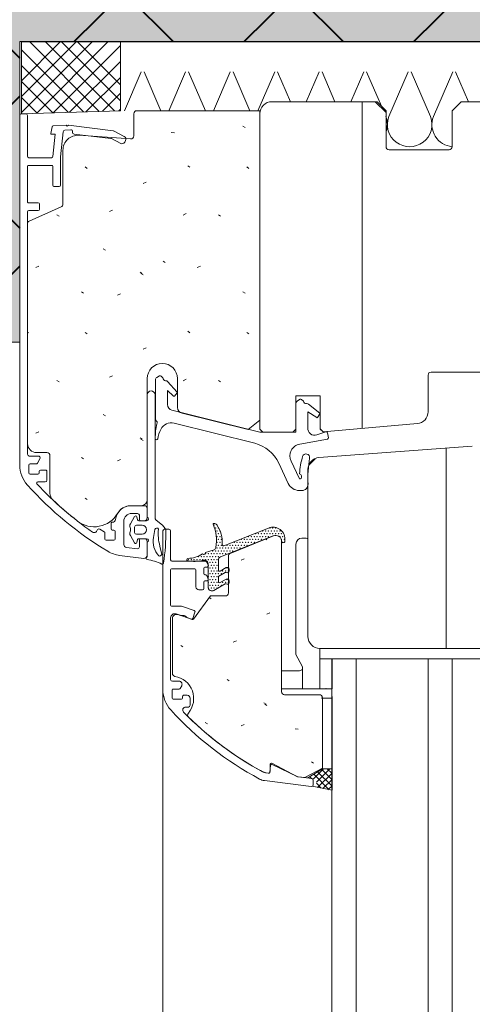
# Model space of a CAD drawing. Units: millimetres. Extents: x -7270 to 13106, y -51789 to -37268.
# Drawn here: x -5863 to -5712, y -38997 to -38670 of the extents above; entities that cross this region are included whole.
import ezdxf
from ezdxf.enums import TextEntityAlignment as Align

# ---------------------------------------------------------------- set-up
doc = ezdxf.new("R2010")
doc.units = ezdxf.units.MM
doc.header["$MEASUREMENT"] = 0
for name, color, linetype, lineweight in [('chassis elevation', 7, 'Continuous', 0), ('cotes', 7, 'Continuous', 0), ('etancheite AIR', 7, 'Continuous', 0), ('isolation', 7, 'Continuous', 0)]:
    doc.layers.add(name, color=color, linetype=linetype, lineweight=lineweight)
doc.styles.add('Style-arial', font='arial.shx', dxfattribs={"bigfont": 'arialbig.shx'})
doc.styles.add('Style-ENGINEERING', font='ENGINEERING.shx')
doc.dimstyles.new('Untitled-1', dxfattribs={"dimtxt": 12.5, "dimasz": 6.25, "dimexe": 6.25, "dimexo": 0, "dimgap": 6.25, "dimtad": 1, "dimdec": 0, "dimzin": 11, "dimdsep": 46, "dimtxsty": 'Style-ENGINEERING', "dimblk": 'TerminatorOrigin', "dimcen": 0.09, "dimclrd": 2, "dimclre": 2, "dimclrt": 4, "dimadec": 4, "dimazin": 2, "dimtfac": 1, "dimtdec": 0, "dimtmove": 0, "dimatfit": 3, "dimldrblk": 'TerminatorOpen', "dimfxl": 0, "dimfrac": 2, "dimtzin": 11, "dimlwd": 0, "dimlwe": 0, "dimarcsym": 0})

# ---------------------------------------------------------------- blocks, each defined once
blk = doc.blocks.new('*D15')
at = {"layer": 'cotes', "color": 2, "linetype": 'Continuous', "lineweight": 0}
for p, q in [((-5872.49, -38677.02), (-5934.99, -38677.02)), ((-5922.49, -38677.02), (-5922.49, -38777.02)), ((-5922.49, -38677.02), (-5922.49, -38677.02)), ((-5972.49, -38777.02), (-5909.99, -38777.02)), ((-5922.49, -38777.02), (-5922.49, -38777.02))]:
    blk.add_line(p, q, dxfattribs=at)
for centre in [(-5922.49, -38677.02), (-5922.49, -38777.02)]:
    blk.add_circle(centre, 6.25, dxfattribs=at)
at = {"layer": 'Defpoints'}
for p in [(-5534.62, -38677.02), (-5922.49, -38727.02), (-5934.62, -38777.02), (-5922.49, -38777.02)]:
    blk.add_point(p, dxfattribs=at)
at = {"layer": 'cotes', "color": 4, "linetype": 'Continuous', "lineweight": 0, "style": 'Style-arial'}
blk.add_text('5', height=25, rotation=90, dxfattribs=at).set_placement((-5947.49, -38736.73), align=Align.MIDDLE_LEFT)
blk = doc.blocks.new('TerminatorOpen')
at = {"color": 0, "linetype": 'ByBlock', "lineweight": -2}
for q in [(-1, 0.5), (-1, 0), (-1, -0.5)]:
    blk.add_line((0, 0), q, dxfattribs=at)
blk = doc.blocks.new('TerminatorOrigin')
at = {"color": 0, "linetype": 'ByBlock', "lineweight": -2}
blk.add_line((-1, 0), (0, 0), dxfattribs=at)
blk.add_circle((0, 0), 0.5, dxfattribs=at)

msp = doc.modelspace()

# ---------------------------------------------------------------- hatches: boundary and pattern name
at = {"layer": 'isolation', "linetype": 'Continuous', "lineweight": 0}
msp.add_hatch(color=2, dxfattribs=at).paths.add_polyline_path([(-6476.522, -38777.018), (-6476.522, -38407.47), (-5676.522, -38407.47), (-5676.522, -38677.018), (-5862.523, -38677.018), (-5862.523, -38777.018)])
at = {"layer": 'isolation', "linetype": 'Continuous', "lineweight": 40}
h = msp.add_hatch(dxfattribs=at)
h.set_pattern_fill('_USER', style=0)
h.set_pattern_definition([(225, (-6987.58, -38462.58), (28.2843, -28.2843), []), (315, (-6987.58, -38462.58), (28.2843, 28.2843), [])])
h.paths.add_polyline_path([(-6476.522, -38407.47), (-6476.522, -38777.018), (-5862.523, -38777.018), (-5862.523, -38677.018), (-5676.522, -38677.018), (-5676.522, -38407.47)])

# ---------------------------------------------------------------- linework, layer by layer
at = {"layer": 'chassis elevation', "color": 7, "linetype": 'Continuous', "lineweight": 0}
for p, q in [((-5861.923, -38701.018), (-5861.923, -38677.018)), ((-5861.923, -38690.024), (-5848.917, -38677.018)), ((-5861.923, -38695.327), (-5843.614, -38677.018)), ((-5861.923, -38700.63), (-5838.311, -38677.018)), ((-5836.093, -38700.234), (-5859.309, -38677.018)), ((-5856.853, -38700.864), (-5833.007, -38677.018)), ((-5831.006, -38700.018), (-5854.006, -38677.018)), ((-5829.002, -38696.719), (-5848.702, -38677.018)), ((-5829.002, -38691.415), (-5843.399, -38677.018)), ((-5829.002, -38700.018), (-5829.002, -38677.018)), ((-5841.24, -38700.39), (-5861.923, -38679.708)), ((-5851.384, -38700.698), (-5829.002, -38678.316)), ((-5845.914, -38700.532), (-5829.002, -38683.619)), ((-5846.387, -38700.546), (-5861.923, -38685.011)), ((-5827.673, -38700.018), (-5822.075, -38687.059)), ((-5815.512, -38700.018), (-5821.109, -38687.059)), ((-5812.853, -38700.018), (-5807.256, -38687.059)), ((-5800.692, -38700.018), (-5806.29, -38687.059)), ((-5798.034, -38700.018), (-5792.436, -38687.059)), ((-5785.873, -38700.018), (-5791.471, -38687.059)), ((-5783.215, -38700.018), (-5777.617, -38687.059)), ((-5772.35, -38697.018), (-5776.651, -38687.059)), ((-5767.1, -38697.018), (-5762.798, -38687.059)), ((-5757.53, -38697.018), (-5761.832, -38687.059)), ((-5752.28, -38697.018), (-5747.979, -38687.059)), ((-5742.094, -38698.447), (-5747.013, -38687.059)), ((-5739.603, -38701.977), (-5733.159, -38687.059)), ((-5725.75, -38701.977), (-5732.193, -38687.059)), ((-5724.784, -38701.977), (-5718.34, -38687.059)), ((-5713.072, -38697.018), (-5717.374, -38687.059)), ((-5851.534, -38700.703), (-5861.923, -38690.314)), ((-5840.445, -38700.366), (-5829.002, -38688.923)), ((-5856.681, -38700.859), (-5861.923, -38695.618)), ((-5834.976, -38700.2), (-5829.002, -38694.226)), ((-5748.523, -38805.786), (-5748.523, -38697.018)), ((-5740.523, -38700.61), (-5744.115, -38697.018)), ((-5861.923, -38701.018), (-5829.002, -38700.018)), ((-5829.491, -38700.018), (-5829.002, -38699.529)), ((-5861.828, -38701.015), (-5861.923, -38700.921)), ((-5787.488, -38705.603), (-5788.179, -38705.142)), ((-5811, -38707.378), (-5812.036, -38707.263)), ((-5840.003, -38719.203), (-5840.694, -38718.743)), ((-5805.879, -38718.771), (-5806.57, -38718.311)), ((-5786.242, -38719.203), (-5786.933, -38718.743)), ((-5821.46, -38724.267), (-5820.424, -38723.806)), ((-5832.638, -38733.59), (-5831.602, -38733.129)), ((-5849.422, -38735.119), (-5850.113, -38734.658)), ((-5808.109, -38734.74), (-5807.074, -38734.279)), ((-5795.661, -38735.119), (-5796.352, -38734.658)), ((-5833.983, -38746.471), (-5834.674, -38746.011)), ((-5857.151, -38752.233), (-5856.116, -38751.773)), ((-5814.052, -38750.558), (-5814.743, -38750.098)), ((-5803.39, -38752.233), (-5802.355, -38751.773)), ((-5821.723, -38754.191), (-5822.413, -38753.731)), ((-5821.46, -38754.651), (-5822.151, -38754.191)), ((-5841.249, -38760.731), (-5841.94, -38760.271)), ((-5829.992, -38761.443), (-5828.955, -38760.982)), ((-5787.488, -38760.731), (-5788.179, -38760.271)), ((-5859.64, -38773.9), (-5859.923, -38773.712)), ((-5840.003, -38774.332), (-5840.694, -38773.872)), ((-5805.879, -38773.9), (-5806.57, -38773.44)), ((-5786.242, -38774.332), (-5786.933, -38773.872)), ((-5821.46, -38779.395), (-5820.424, -38778.935)), ((-5832.638, -38788.719), (-5831.602, -38788.258)), ((-5849.422, -38790.247), (-5850.113, -38789.787)), ((-5808.109, -38789.869), (-5807.074, -38789.408)), ((-5795.661, -38790.247), (-5796.352, -38789.787)), ((-5833.983, -38801.599), (-5834.674, -38801.139)), ((-5857.151, -38807.362), (-5856.116, -38806.902)), ((-5821.723, -38809.319), (-5822.413, -38808.859)), ((-5821.46, -38809.78), (-5822.151, -38809.319)), ((-5720.523, -38879.014), (-5720.523, -38812.337)), ((-5841.249, -38815.86), (-5841.94, -38815.399)), ((-5829.992, -38816.571), (-5828.955, -38816.111)), ((-5764.109, -38815.849), (-5766.201, -38817.941)), ((-5840.003, -38829.461), (-5840.694, -38829.001)), ((-5797.818, -38837.402), (-5798.012, -38837.424)), ((-5779.708, -38838.926), (-5794.526, -38844.808)), ((-5795.687, -38848.533), (-5778.067, -38841.494)), ((-5780.23, -38842.844), (-5780.661, -38842.557)), ((-5774.26, -38843.482), (-5774.216, -38843.149)), ((-5797.803, -38846.161), (-5800.596, -38847.035)), ((-5799.764, -38851.135), (-5799.764, -38858.815)), ((-5796.368, -38852.926), (-5796.37, -38849.482)), ((-5788.763, -38849.635), (-5787.726, -38849.175)), ((-5796.167, -38854.89), (-5794.153, -38853.723)), ((-5793.724, -38852.087), (-5795.767, -38853.272)), ((-5792.824, -38853.22), (-5792.824, -38852.607)), ((-5797.875, -38859.68), (-5794.151, -38857.523)), ((-5796.365, -38856.726), (-5796.366, -38855.236)), ((-5793.722, -38855.887), (-5795.765, -38857.072)), ((-5792.821, -38857.02), (-5792.821, -38856.407)), ((-5798.764, -38859.815), (-5798.376, -38859.815)), ((-5798.774, -38862.525), (-5799.43, -38862.088)), ((-5780.23, -38867.588), (-5779.194, -38867.127)), ((-5791.409, -38876.911), (-5790.373, -38876.451)), ((-5808.193, -38878.44), (-5808.883, -38877.979)), ((-5762.542, -38892.404), (-5762.542, -38879.014)), ((-5762.542, -38882.404), (-5758.516, -38882.404)), ((-5758.516, -38885.014), (-5758.516, -38882.404)), ((-5758.516, -38892.404), (-5758.516, -38882.404)), ((-5792.754, -38889.792), (-5793.444, -38889.332)), ((-5814.856, -38892.714), (-5814.856, -39325.16)), ((-5762.542, -38892.404), (-5758.516, -38892.404)), ((-5780.494, -38897.512), (-5781.184, -38897.052)), ((-5762.161, -38895.555), (-5761.744, -38895.369)), ((-5761.723, -38919.018), (-5761.723, -38895.52)), ((-5761.723, -38895.52), (-5758.523, -38895.52)), ((-5758.523, -38895.018), (-5758.523, -38926.209)), ((-5780.23, -38897.973), (-5780.922, -38897.512)), ((-5800.019, -38904.053), (-5800.71, -38903.592)), ((-5788.763, -38904.764), (-5787.726, -38904.303)), ((-5769.77, -38905.828), (-5770.806, -38905.713)), ((-5764.65, -38917.222), (-5765.341, -38916.762)), ((-5761.327, -38919.018), (-5764.674, -38922.365)), ((-5759.206, -38919.018), (-5763.742, -38923.555)), ((-5763.322, -38920.041), (-5758.523, -38924.84)), ((-5762.028, -38919.213), (-5758.523, -38922.719)), ((-5761.723, -38919.018), (-5758.523, -38919.018)), ((-5760.102, -38919.018), (-5758.523, -38920.597)), ((-5765.909, -38921.696), (-5765.314, -38922.291)), ((-5764.615, -38920.868), (-5759.466, -38926.017)), ((-5758.523, -38920.456), (-5763.305, -38925.239)), ((-5758.523, -38922.578), (-5761.541, -38925.596)), ((-5763.742, -38923.863), (-5762.129, -38925.476)), ((-5758.523, -38924.699), (-5759.778, -38925.954))]:
    msp.add_line(p, q, dxfattribs=at)
at = {"layer": 'chassis elevation', "color": 2, "linetype": 'Continuous', "lineweight": 0}
for p, q in [((-5778.523, -38697.018), (-5743.523, -38697.018)), ((-5743.523, -38697.018), (-5740.523, -38700.018)), ((-5718.523, -38700.018), (-5715.523, -38697.018)), ((-5715.523, -38697.018), (-5680.523, -38697.018)), ((-5782.523, -38700.018), (-5823.521, -38700.004)), ((-5782.523, -38803.015), (-5782.523, -38700.018)), ((-5740.523, -38700.018), (-5740.523, -38712.018)), ((-5718.523, -38712.018), (-5718.523, -38700.018)), ((-5824.521, -38701.004), (-5824.521, -38708.404)), ((-5782.523, -38806.015), (-5782.523, -38701.018)), ((-5825.59, -38709.402), (-5842.774, -38708.2)), ((-5848.123, -38713.188), (-5848.123, -38731.134)), ((-5739.523, -38713.018), (-5719.523, -38713.018)), ((-5848.716, -38732.047), (-5859.329, -38736.773)), ((-5859.923, -38737.686), (-5859.923, -38810.817)), ((-5815.923, -38788.269), (-5816.823, -38788.789)), ((-5814.85, -38788.922), (-5815.44, -38788.332)), ((-5726.523, -38788.02), (-5726.523, -38800.191)), ((-5680.523, -38787.018), (-5725.523, -38787.02)), ((-5820.055, -38829.477), (-5820.055, -38789.176)), ((-5817.323, -38789.655), (-5817.323, -38802.474)), ((-5810.067, -38793.687), (-5813.28, -38790.193)), ((-5809.993, -38789.176), (-5809.993, -38798.752)), ((-5820.055, -38794.578), (-5820.055, -38835.311)), ((-5820.055, -38794.578), (-5820.055, -38835.311)), ((-5817.455, -38835.477), (-5817.455, -38794.578)), ((-5817.455, -38835.477), (-5817.455, -38794.578)), ((-5813.323, -38797.773), (-5813.323, -38793.151)), ((-5813.323, -38793.151), (-5811.293, -38795.004)), ((-5811.01, -38794.991), (-5810.066, -38793.957)), ((-5762.516, -38794.948), (-5770.523, -38794.948)), ((-5770.523, -38794.948), (-5770.523, -38806.015)), ((-5762.516, -38806.015), (-5762.516, -38794.948)), ((-5770.523, -38797.455), (-5770.523, -38807.015)), ((-5769.123, -38796.069), (-5770.023, -38796.588)), ((-5768.05, -38796.722), (-5768.64, -38796.132)), ((-5762.576, -38800.674), (-5766.299, -38797.73)), ((-5782.523, -38807.015), (-5811.806, -38799.714)), ((-5808.466, -38800.695), (-5786.409, -38806.069)), ((-5766.523, -38805.55), (-5766.523, -38800.232)), ((-5766.523, -38800.232), (-5763.579, -38802.168)), ((-5763.302, -38802.111), (-5762.533, -38800.941)), ((-5811.034, -38804.029), (-5784.247, -38810.708)), ((-5786.409, -38806.069), (-5782.523, -38803.015)), ((-5730.104, -38804.169), (-5761.52, -38806.928)), ((-5781.523, -38807.015), (-5782.523, -38806.015)), ((-5770.523, -38807.015), (-5782.523, -38807.015)), ((-5771.523, -38807.015), (-5781.523, -38807.015)), ((-5770.523, -38806.015), (-5771.523, -38807.015)), ((-5760.557, -38806.873), (-5763.628, -38807.927)), ((-5761.487, -38806.925), (-5762.516, -38805.896)), ((-5761.52, -38806.928), (-5762.516, -38806.015)), ((-5759.727, -38808.872), (-5760.034, -38807.18)), ((-5769.252, -38811.004), (-5760.05, -38809.337)), ((-5762.871, -38815.451), (-5711.805, -38811.696)), ((-5856.923, -38813.817), (-5853.441, -38813.817)), ((-5852.441, -38814.817), (-5852.441, -38827.361)), ((-5776.275, -38817.28), (-5773.092, -38824.106)), ((-5769.499, -38822.345), (-5772.164, -38816.63)), ((-5766.523, -38875.014), (-5766.523, -38819.436)), ((-5769.467, -38826.415), (-5768.505, -38826.415)), ((-5825.455, -38831.477), (-5822.055, -38831.477)), ((-5824.244, -38835.078), (-5825.668, -38837.544)), ((-5824.244, -38835.078), (-5825.668, -38837.544)), ((-5823.662, -38837.978), (-5821.761, -38837.978)), ((-5823.662, -38837.978), (-5821.761, -38837.978)), ((-5823.242, -38836.18), (-5823.511, -38835.174)), ((-5823.242, -38836.18), (-5823.511, -38835.174)), ((-5820.255, -38836.477), (-5822.855, -38836.477)), ((-5820.255, -38836.477), (-5822.855, -38836.477)), ((-5814.828, -38838.036), (-5817.162, -38836.184)), ((-5814.828, -38838.036), (-5817.162, -38836.184)), ((-5824.262, -38840.378), (-5824.262, -38838.578)), ((-5824.262, -38840.378), (-5824.262, -38838.578)), ((-5821.762, -38840.978), (-5823.662, -38840.978)), ((-5821.762, -38840.978), (-5823.662, -38840.978)), ((-5817.487, -38839.395), (-5817.978, -38842.042)), ((-5817.487, -38839.395), (-5817.978, -38842.042)), ((-5825.668, -38841.412), (-5824.244, -38843.878)), ((-5825.668, -38841.412), (-5824.244, -38843.878)), ((-5823.511, -38843.781), (-5823.242, -38842.775)), ((-5823.511, -38843.781), (-5823.242, -38842.775)), ((-5822.855, -38842.479), (-5820.255, -38842.479)), ((-5822.855, -38842.479), (-5820.255, -38842.479)), ((-5820.056, -38843.644), (-5820.055, -38848.01)), ((-5820.056, -38843.644), (-5820.055, -38848.01)), ((-5792.409, -38847.372), (-5778.062, -38841.492)), ((-5775.304, -38843.342), (-5775.304, -38893.391)), ((-5770.542, -38881.014), (-5770.542, -38844.249)), ((-5768.542, -38842.249), (-5767.123, -38842.249)), ((-5768.542, -38842.249), (-5767.123, -38842.249)), ((-5766.523, -38875.014), (-5766.523, -38842.849)), ((-5766.523, -38875.014), (-5766.523, -38842.849)), ((-5766.523, -38875.014), (-5766.523, -38842.849)), ((-5766.523, -38875.014), (-5766.523, -38842.849)), ((-5815.244, -38847.701), (-5815.867, -38844.906)), ((-5815.244, -38847.701), (-5815.867, -38844.906)), ((-5793.03, -38860.537), (-5793.03, -38848.298)), ((-5804.61, -38869.214), (-5799.03, -38861.537)), ((-5799.03, -38861.537), (-5794.03, -38861.537)), ((-5811.65, -38887.297), (-5811.65, -38869.036)), ((-5809.79, -38867.713), (-5805.065, -38869.356)), ((-5684.516, -38879.014), (-5762.523, -38879.014)), ((-5770.542, -38881.014), (-5768.423, -38884.928)), ((-5758.529, -39325.16), (-5758.529, -38882.404)), ((-5758.529, -38882.404), (-5686.529, -38882.404)), ((-5769.303, -38886.404), (-5775.304, -38886.404)), ((-5768.303, -38885.404), (-5768.303, -38892.404)), ((-5762.542, -38892.404), (-5775.304, -38892.404)), ((-5774.304, -38894.391), (-5762.723, -38894.391)), ((-5761.723, -38895.391), (-5761.723, -38918.889)), ((-5779.076, -38917.535), (-5779.15, -38919.976)), ((-5769.994, -38921.673), (-5778.546, -38917.209)), ((-5761.722, -38918.889), (-5767.549, -38921.977)), ((-5761.723, -38919.018), (-5766.55, -38922.106)), ((-5767.549, -38921.977), (-5769.772, -38921.725)), ((-5765.153, -38924.864), (-5758.523, -38926.209))]:
    msp.add_line(p, q, dxfattribs=at)
at = {"layer": 'chassis elevation', "color": 3, "linetype": 'Continuous', "lineweight": 0}
for p, q in [((-5862.523, -38701.618), (-5862.523, -38817.92)), ((-5860.523, -38701.018), (-5861.923, -38701.018)), ((-5859.923, -38715.247), (-5859.923, -38701.618)), ((-5851.673, -38705.325), (-5852.152, -38707.578)), ((-5847.094, -38704.842), (-5851.396, -38705.088)), ((-5848.923, -38715.382), (-5848.051, -38707.013)), ((-5847.499, -38706.477), (-5845.538, -38706.328)), ((-5846.684, -38705.212), (-5846.923, -38704.915)), ((-5846.436, -38704.927), (-5846.684, -38705.212)), ((-5831.441, -38706.658), (-5846.261, -38704.86)), ((-5827.685, -38708.58), (-5831.235, -38706.722)), ((-5851.967, -38707.852), (-5850.752, -38707.852)), ((-5850.752, -38707.852), (-5851.523, -38715.247)), ((-5844.395, -38707.804), (-5832.171, -38709.212)), ((-5831.961, -38709.276), (-5828.891, -38710.883)), ((-5827.541, -38710.461), (-5827.263, -38709.929)), ((-5851.923, -38715.647), (-5859.523, -38715.647)), ((-5848.923, -38724.847), (-5848.923, -38715.382)), ((-5859.923, -38730.447), (-5859.923, -38718.447)), ((-5859.723, -38718.247), (-5851.723, -38718.247)), ((-5851.523, -38718.447), (-5851.523, -38724.847)), ((-5851.123, -38725.247), (-5849.323, -38725.247)), ((-5856.323, -38730.647), (-5859.723, -38730.647)), ((-5859.523, -38733.247), (-5856.323, -38733.247)), ((-5855.923, -38732.847), (-5855.923, -38731.047)), ((-5859.923, -38814.363), (-5859.923, -38733.647)), ((-5815.923, -38788.269), (-5816.823, -38788.789)), ((-5814.85, -38788.922), (-5815.44, -38788.332)), ((-5817.323, -38789.655), (-5817.323, -38802.474)), ((-5810.067, -38793.687), (-5813.28, -38790.193)), ((-5813.323, -38797.773), (-5813.323, -38793.151)), ((-5813.323, -38793.151), (-5811.293, -38795.004)), ((-5811.01, -38794.991), (-5810.066, -38793.957)), ((-5770.523, -38797.455), (-5770.523, -38807.015)), ((-5769.123, -38796.069), (-5770.023, -38796.588)), ((-5768.05, -38796.722), (-5768.64, -38796.132)), ((-5762.576, -38800.674), (-5766.299, -38797.73)), ((-5782.523, -38807.015), (-5811.806, -38799.714)), ((-5766.523, -38805.55), (-5766.523, -38800.232)), ((-5766.523, -38800.232), (-5763.579, -38802.168)), ((-5763.302, -38802.111), (-5762.533, -38800.941)), ((-5811.034, -38804.029), (-5784.247, -38810.708)), ((-5770.523, -38807.015), (-5782.523, -38807.015)), ((-5760.557, -38806.873), (-5763.628, -38807.927)), ((-5759.727, -38808.872), (-5760.034, -38807.18)), ((-5769.252, -38811.004), (-5760.05, -38809.337)), ((-5856.291, -38814.963), (-5859.323, -38814.963)), ((-5859.435, -38820.563), (-5859.435, -38817.963)), ((-5859.035, -38817.563), (-5856.984, -38817.563)), ((-5856.638, -38817.363), (-5855.772, -38815.863)), ((-5776.275, -38817.28), (-5773.092, -38824.106)), ((-5769.499, -38822.345), (-5772.164, -38816.63)), ((-5856.435, -38820.963), (-5859.035, -38820.963)), ((-5856.035, -38820.019), (-5856.035, -38820.563)), ((-5853.84, -38819.619), (-5855.635, -38819.619)), ((-5853.441, -38822.963), (-5853.441, -38820.043)), ((-5856.48, -38823.563), (-5854.041, -38823.563)), ((-5769.467, -38826.415), (-5768.505, -38826.415)), ((-5821.055, -38831.477), (-5825.455, -38831.477)), ((-5825.255, -38834.077), (-5823.255, -38834.077)), ((-5822.655, -38834.677), (-5822.655, -38836.077)), ((-5820.055, -38835.477), (-5820.055, -38832.477)), ((-5832.099, -38837.383), (-5832.099, -38839.177)), ((-5827.855, -38844.359), (-5827.855, -38836.677)), ((-5822.255, -38836.477), (-5821.055, -38836.477)), ((-5834.355, -38840.18), (-5835.88, -38839.3)), ((-5834.155, -38842.577), (-5834.155, -38840.527)), ((-5831.699, -38839.577), (-5831.155, -38839.577)), ((-5830.755, -38839.977), (-5830.755, -38842.577)), ((-5814.85, -38892.714), (-5814.85, -38839.897)), ((-5814.25, -38839.297), (-5812.85, -38839.297)), ((-5812.25, -38839.897), (-5812.25, -38849.497)), ((-5831.155, -38842.977), (-5833.755, -38842.977)), ((-5822.655, -38842.877), (-5822.655, -38845.204)), ((-5821.055, -38842.477), (-5822.255, -38842.477)), ((-5820.055, -38848.01), (-5820.055, -38843.477)), ((-5823.303, -38845.803), (-5826.977, -38845.351)), ((-5829.235, -38848.013), (-5821.177, -38849.002)), ((-5811.85, -38849.897), (-5800.709, -38849.897)), ((-5800.347, -38850.127), (-5799.787, -38851.327)), ((-5812.25, -38852.797), (-5812.25, -38864.597)), ((-5804.15, -38852.497), (-5811.95, -38852.497)), ((-5803.85, -38858.497), (-5803.85, -38852.797)), ((-5801.25, -38852.297), (-5801.25, -38854.097)), ((-5800.15, -38851.897), (-5800.85, -38851.897)), ((-5800.85, -38854.497), (-5800.586, -38854.497)), ((-5801.25, -38856.897), (-5801.25, -38859.097)), ((-5800.15, -38856.497), (-5800.85, -38856.497)), ((-5800.211, -38854.76), (-5799.774, -38855.96)), ((-5801.65, -38859.497), (-5802.85, -38859.497)), ((-5811.95, -38864.897), (-5808.817, -38864.897)), ((-5808.984, -38867.989), (-5810.394, -38867.503)), ((-5808.686, -38864.918), (-5804.4, -38866.394)), ((-5804.152, -38866.903), (-5804.869, -38868.983)), ((-5812.25, -38868.827), (-5812.25, -38889.297)), ((-5805.377, -38869.231), (-5806.787, -38868.745)), ((-5811.65, -38889.897), (-5809.45, -38889.897)), ((-5811.75, -38892.797), (-5811.75, -38895.597)), ((-5809.45, -38892.497), (-5811.45, -38892.497)), ((-5808.584, -38891.397), (-5809.103, -38892.297)), ((-5811.45, -38895.897), (-5808.65, -38895.897)), ((-5808.35, -38895.597), (-5808.35, -38894.997)), ((-5807.95, -38894.597), (-5806.756, -38894.597)), ((-5805.756, -38895.597), (-5805.756, -38897.897)), ((-5806.356, -38898.497), (-5807.244, -38898.497)), ((-5779.199, -38920.157), (-5779.049, -38918.001)), ((-5778.479, -38917.667), (-5769.937, -38921.688)), ((-5765.423, -38924.892), (-5781.01, -38922.978)), ((-5780.693, -38920.398), (-5779.647, -38920.526)), ((-5769.754, -38921.741), (-5765.277, -38922.291)), ((-5764.75, -38922.886), (-5764.75, -38924.297))]:
    msp.add_line(p, q, dxfattribs=at)
at = {"layer": 'chassis elevation', "color": 4, "linetype": 'Continuous', "lineweight": 0}
for p, q in [((-5750.529, -38882.404), (-5758.529, -38882.404)), ((-5758.529, -38882.404), (-5758.529, -39325.16)), ((-5750.529, -39325.16), (-5750.529, -38882.404)), ((-5726.529, -38882.404), (-5726.529, -39325.16)), ((-5718.529, -38882.404), (-5726.529, -38882.404)), ((-5718.529, -39325.16), (-5718.529, -38882.404))]:
    msp.add_line(p, q, dxfattribs=at)
at = {"layer": 'chassis elevation', "color": 2, "linetype": 'Continuous', "lineweight": 0, "extrusion": (0, 0, -1)}
for centre, radius, start, end in [((5778.523, -38701.018), 4, 0, 90), ((5825.521, -38708.404), 1, 180, 274), ((5849.123, -38731.134), 1, 180, 246), ((5815.024, -38789.176), 5.031, 0, 180), ((5813.851, -38788.877), 1, 274.7352, 357.3964), ((5811.323, -38797.773), 2, 284, 0), ((5767.07, -38796.52), 1, 265.67284, 348.33404), ((5730.523, -38800.191), 4, 180, 264), ((5817.323, -38803.815), 0.6, 131.81032, 218.90244), ((5812.001, -38807.91), 4, 27.22994, 104), ((5806.666, -38810.656), 10, 8.26141, 27.22994), ((5764.343, -38805.846), 2.2, 251.04719, 7.73306), ((5787.15, -38822.351), 12, 104, 155), ((5768.539, -38814.94), 4, 335, 79.73306), ((5853.441, -38814.817), 1, 90, 180), ((5726.552, -38822.42), 40, 357.2767, 9.74094), ((5762.523, -38819.436), 4, 360, 85), ((5769.628, -38821.831), 1, 107.33122, 215.12044), ((5769.137, -38822.176), 0.4, 215.12044, 335), ((5825.455, -38836.677), 5.2, 30.2993, 90), ((5823.662, -38838.578), 0.6, 0.00025, 90.00025), ((5823.662, -38838.578), 0.6, 0.00025, 90.00025), ((5822.855, -38836.077), 0.4, 269.9999, 345.00002), ((5822.855, -38836.077), 0.4, 269.9999, 345.00002), ((5821.762, -38839.478), 1.5, 90.00612, 269.99985), ((5821.762, -38839.478), 1.5, 90.00612, 269.99985), ((5820.255, -38835.877), 0.6, 109.47089, 269.99998), ((5820.255, -38835.877), 0.6, 109.47089, 269.99998), ((5816.455, -38835.477), 1, 315, 0), ((5816.455, -38835.477), 1, 315, 0), ((5801.382, -38829.362), 16, 321.73182, 327.17541), ((5801.382, -38829.362), 16, 321.73182, 327.17541), ((5827.623, -38839.478), 2, 158.71651, 201.28353), ((5827.623, -38839.478), 2, 158.71651, 201.28353), ((5823.662, -38840.378), 0.6, 270.00006, 359.99896), ((5823.662, -38840.378), 0.6, 270.00006, 359.99896), ((5798.776, -38840.702), 17.6, 346.17909, 4.47118), ((5798.776, -38840.702), 17.6, 346.17909, 4.47118), ((5777.304, -38843.342), 2, 67.71172, 180), ((5822.855, -38842.879), 0.4, 14.9998, 89.99986), ((5822.855, -38842.879), 0.4, 14.9998, 89.99986), ((5820.255, -38843.079), 0.6, 89.99999, 250.5662), ((5820.255, -38843.079), 0.6, 89.99999, 250.5662), ((5768.542, -38844.249), 2, 0, 90), ((5767.123, -38842.849), 0.6, 90, 180), ((5767.123, -38842.849), 0.6, 90, 180), ((5792.03, -38848.298), 1, 0, 67.71172), ((5821.055, -38848.01), 1, 180, 222.57526), ((5821.055, -38848.01), 1, 180, 222.57526), ((5823.925, -38869.999), 21, 100.50103, 114.52279), ((5823.925, -38869.999), 21, 100.50103, 114.52279), ((5810.25, -38869.036), 1.4, 0, 109.17675), ((5762.523, -38875.014), 4, 270, 0), ((5762.523, -38875.014), 4, 270, 0), ((5762.523, -38875.014), 4, 270, 0), ((5769.303, -38885.404), 1, 151.57356, 270), ((5810.65, -38887.297), 1, 279.5414, 0), ((5762.723, -38895.391), 1, 90, 180), ((5805.602, -38901.139), 1, 314.46487, 40.39315), ((5729.952, -38824.062), 109, 298.71406, 314.46487), ((5778.759, -38913.171), 7.4, 278.33948, 298.76195), ((5779.745, -38919.899), 0.6, 187.41023, 278.33948), ((5769.66, -38920.731), 1, 276.46892, 289.54736)]:
    msp.add_arc(centre, radius, start, end, dxfattribs=at)
at = {"layer": 'chassis elevation', "color": 2, "linetype": 'Continuous', "lineweight": 0}
for centre, radius, start, end in [((-5823.521, -38701.004), 1, 90, 180), ((-5843.123, -38713.188), 5, 86, 180), ((-5739.523, -38712.018), 1, 180, 270), ((-5719.523, -38712.018), 1, 270, 0), ((-5858.923, -38737.686), 1, 114, 180), ((-5816.323, -38789.654), 1, 120.00187, 180.00187), ((-5815.723, -38788.615), 0.4, 45, 120), ((-5725.523, -38788.02), 1, 90.00187, 180), ((-5814.016, -38790.87), 1, 42.6036, 85.2648), ((-5818.755, -38794.578), 1.3, 360, 180), ((-5818.755, -38794.578), 1.3, 360, 180), ((-5811.158, -38794.856), 0.2, 227.6036, 317.6036), ((-5810.214, -38793.822), 0.2, 317.6036, 42.6036), ((-5807.993, -38798.752), 2, 180, 256.30857), ((-5769.523, -38797.455), 1, 120, 180), ((-5768.923, -38796.415), 0.4, 45, 120), ((-5766.92, -38798.514), 1, 51.66596, 94.32716), ((-5762.7, -38800.831), 0.2, 326.66596, 51.66596), ((-5797.364, -38808.675), 20, 167.04838, 181.42276), ((-5816.123, -38802.474), 1.2, 180, 228.18969), ((-5763.47, -38802.001), 0.2, 236.66596, 326.66596), ((-5760.428, -38807.251), 0.4, 10.26694, 108.95281), ((-5856.923, -38810.817), 3, 180, 270), ((-5816.958, -38809.161), 0.4, 181.42276, 351.73859), ((-5760.121, -38808.943), 0.4, 280.26694, 10.26694), ((-5747.349, -38821.792), 22, 162.24501, 177.61419), ((-5767.158, -38815.449), 1.2, 350.25882, 162.24515), ((-5769.467, -38822.415), 4, 205, 269.99999), ((-5768.505, -38824.415), 2, 269.99999, 2.7233), ((-5849.441, -38827.361), 3, 180, 226.69204), ((-5773.029, -38746.297), 114.4, 226.69204, 232.1408), ((-5822.055, -38829.477), 2, 270, 0), ((-5837.716, -38829.513), 9, 232.1408, 329.7007), ((-5824.455, -38838.244), 1.4, 150.00002, 201.28349), ((-5824.455, -38838.244), 1.4, 150.00002, 201.28349), ((-5823.898, -38835.278), 0.4, 15.00004, 149.99983), ((-5823.898, -38835.278), 0.4, 15.00004, 149.99983), ((-5824.455, -38840.712), 1.4, 158.71651, 209.99995), ((-5824.455, -38840.712), 1.4, 158.71651, 209.99995), ((-5816.897, -38839.505), 0.6, 16.93668, 169.49035), ((-5816.897, -38839.505), 0.6, 16.93668, 169.49035), ((-5874.64, -38840.751), 60.795, 350.68267, 1.16806), ((-5874.64, -38840.751), 60.795, 350.68267, 1.16806), ((-5814.258, -38839.52), 0.4, 1.16806, 38.26818), ((-5814.258, -38839.52), 0.4, 1.16806, 38.26818), ((-5823.898, -38843.678), 0.4, 210.00004, 345.00009), ((-5823.898, -38843.678), 0.4, 210.00004, 345.00009), ((-5811.095, -38843.319), 7, 169.49035, 223.24378), ((-5811.095, -38843.319), 7, 169.49035, 223.24378), ((-5815.84, -38847.63), 0.6, 233.75347, 353.2486), ((-5815.84, -38847.63), 0.6, 233.75347, 353.2486), ((-5820.024, -38848.957), 0.4, 137.42474, 259.49897), ((-5820.024, -38848.957), 0.4, 137.42474, 259.49897), ((-5815.042, -38850.529), 0.4, 245.47721, 350.68267), ((-5815.042, -38850.529), 0.4, 245.47721, 350.68267), ((-5794.03, -38860.537), 1, 269.99996, 0.00004), ((-5804.934, -38868.979), 0.4, 250.82325, 323.9867), ((-5812.054, -38895.65), 7.471, 319.60685, 80.4586), ((-5774.304, -38893.391), 1, 179.99996, 270.00004), ((-5778.68, -38917.586), 0.4, 70.45264, 172.58977)]:
    msp.add_arc(centre, radius, start, end, dxfattribs=at)
at = {"layer": 'chassis elevation', "color": 3, "linetype": 'Continuous', "lineweight": 0}
for centre, radius, start, end in [((-5861.923, -38701.618), 0.6, 90, 180), ((-5860.523, -38701.618), 0.6, 0, 90), ((-5851.379, -38705.387), 0.3, 93.27419, 167.97388), ((-5847.079, -38705.041), 0.2, 38.9308, 94.32889), ((-5846.285, -38705.059), 0.2, 83.08436, 138.92199), ((-5831.513, -38707.253), 0.6, 62.37184, 83.08436), ((-5851.967, -38707.652), 0.2, 158.10025, 270), ((-5844.326, -38707.208), 0.6, 166.44739, 263.43115), ((-5828.149, -38709.466), 1, 332.36988, 62.37184), ((-5828.427, -38709.997), 1, 242.37184, 332.36988), ((-5851.123, -38724.847), 0.4, 180, 270), ((-5849.323, -38724.847), 0.4, 270, 0), ((-5856.323, -38731.047), 0.4, 0, 90), ((-5856.323, -38732.847), 0.4, 270, 0), ((-5816.323, -38789.654), 1, 120.00187, 180.00187), ((-5815.723, -38788.615), 0.4, 45, 120), ((-5814.016, -38790.87), 1, 42.6036, 85.2648), ((-5811.158, -38794.856), 0.2, 227.6036, 317.6036), ((-5810.214, -38793.822), 0.2, 317.6036, 42.6036), ((-5769.523, -38797.455), 1, 120, 180), ((-5768.923, -38796.415), 0.4, 45, 120), ((-5766.92, -38798.514), 1, 51.66596, 94.32716), ((-5762.7, -38800.831), 0.2, 326.66596, 51.66596), ((-5797.364, -38808.675), 20, 167.04838, 181.42276), ((-5816.123, -38802.474), 1.2, 180, 228.18969), ((-5763.47, -38802.001), 0.2, 236.66596, 326.66596), ((-5760.428, -38807.251), 0.4, 10.26694, 108.95281), ((-5816.958, -38809.161), 0.4, 181.42276, 351.73859), ((-5760.121, -38808.943), 0.4, 280.26694, 10.26694), ((-5856.291, -38815.563), 0.6, 330, 90), ((-5747.349, -38821.792), 22, 162.24501, 177.61419), ((-5767.158, -38815.449), 1.2, 350.25882, 162.24515), ((-5852.523, -38817.92), 10, 180, 222.01847), ((-5856.984, -38817.163), 0.4, 270, 330), ((-5855.635, -38820.019), 0.4, 90, 180), ((-5853.84, -38820.019), 0.4, 356.63337, 90), ((-5773.029, -38746.297), 117, 222.01847, 239.07633), ((-5854.041, -38822.963), 0.6, 270, 0), ((-5769.467, -38822.415), 4, 205, 269.99999), ((-5768.505, -38824.415), 2, 269.99999, 2.7233), ((-5825.455, -38836.677), 5.2, 90, 173.5939), ((-5821.055, -38832.477), 1, 360, 90), ((-5831.699, -38837.383), 0.4, 86.63337, 180), ((-5822.255, -38836.077), 0.4, 180, 270), ((-5821.055, -38835.477), 1, 270, 360), ((-5836.18, -38839.82), 0.6, 59.99995, 165.80403), ((-5834.555, -38840.527), 0.4, 0, 60), ((-5831.699, -38839.177), 0.4, 180, 270), ((-5822.255, -38842.877), 0.4, 90, 180), ((-5821.055, -38843.477), 1, 0, 90), ((-5828.016, -38838.087), 10, 239.07633, 263), ((-5821.055, -38848.01), 1, 263, 0), ((-5811.85, -38849.497), 0.4, 180, 270), ((-5811.95, -38852.797), 0.3, 90, 180), ((-5804.15, -38852.797), 0.3, 360, 90), ((-5800.85, -38852.297), 0.4, 90, 180), ((-5800.85, -38854.097), 0.4, 180, 270), ((-5800.85, -38856.897), 0.4, 90, 180), ((-5811.95, -38864.597), 0.3, 180, 270), ((-5810.85, -38868.827), 1.4, 71, 180), ((-5808.439, -38869.974), 2, 42.04498, 99.95502), ((-5811.65, -38889.297), 0.6, 180, 270), ((-5811.45, -38892.797), 0.3, 90, 180), ((-5811.45, -38895.597), 0.3, 180, 270), ((-5808.65, -38895.597), 0.3, 270, 360), ((-5807.244, -38899.497), 1, 90, 224.28157), ((-5729.925, -38824.093), 109, 224.28157, 241.82316), ((-5780.45, -38918.412), 2, 241.82316, 263), ((-5779.598, -38920.129), 0.4, 263, 356), ((-5769.681, -38921.145), 0.6, 244.79382, 263)]:
    msp.add_arc(centre, radius, start, end, dxfattribs=at)
at = {"layer": 'chassis elevation', "color": 7, "linetype": 'Continuous', "lineweight": 0}
for centre, radius, start, end in [((-5747.496, -38704.609), 7.41, 340.23338, 20.8), ((-5732.676, -38704.609), 7.41, 159.2, 20.8), ((-5717.857, -38704.609), 7.41, 159.2, 264.84675), ((-5797.909, -38837.595), 0.2, 121.0351, 203.03692), ((-5797.704, -38838.395), 1, 34.17422, 96.55136), ((-5805.592, -38843.751), 10.535, 356.39896, 34.17422), ((-5778.181, -38842.623), 4, 352.43384, 112.43998), ((-5774.772, -38843.336), 0.532, 180.15166, 343.98986), ((-5806.499, -38849.403), 0.4, 97.5187, 258.3566), ((-5804.322, -38838.842), 11.183, 258.35659, 284.55959), ((-5793.424, -38853.22), 0.6, 238.08382, 0.00009), ((-5793.424, -38852.607), 0.6, 360, 120.03656), ((-5793.421, -38857.02), 0.6, 238.07314, 359.99996), ((-5793.421, -38856.407), 0.6, 360, 120.03656), ((-5798.764, -38858.815), 1, 179.99824, 269.99832), ((-5798.376, -38858.815), 1, 269.9983, 300.03649)]:
    msp.add_arc(centre, radius, start, end, dxfattribs=at)
at = {"layer": 'chassis elevation', "color": 3, "linetype": 'Continuous', "lineweight": 0, "extrusion": (0, 0, -1)}
for centre, radius, start, end in [((5847.454, -38707.075), 0.6, 5.94642, 85.67111), ((5845.493, -38706.927), 0.6, 85.67111, 193.55261), ((5832.239, -38709.808), 0.6, 96.56885, 117.62816), ((5859.523, -38715.247), 0.4, 270, 0), ((5851.923, -38715.247), 0.4, 180, 270), ((5859.723, -38718.447), 0.2, 0, 90), ((5851.723, -38718.447), 0.2, 90, 180), ((5859.723, -38730.447), 0.2, 270, 0), ((5859.523, -38733.647), 0.4, 0, 90), ((5813.851, -38788.877), 1, 274.7352, 357.3964), ((5811.323, -38797.773), 2, 284, 0), ((5767.07, -38796.52), 1, 265.67284, 348.33404), ((5817.323, -38803.815), 0.6, 131.81032, 218.90244), ((5812.001, -38807.91), 4, 27.22994, 104), ((5806.666, -38810.656), 10, 8.26141, 27.22994), ((5764.343, -38805.846), 2.2, 251.04719, 7.73306), ((5787.15, -38822.351), 12, 104, 155), ((5768.539, -38814.94), 4, 335, 79.73306), ((5859.323, -38814.363), 0.6, 270, 0), ((5859.035, -38817.963), 0.4, 0, 90), ((5726.552, -38822.42), 40, 357.2767, 9.74094), ((5859.035, -38820.563), 0.4, 270, 0), ((5856.435, -38820.563), 0.4, 180, 270), ((5769.628, -38821.831), 1, 107.33122, 215.12044), ((5856.48, -38823.963), 0.4, 317.05649, 90), ((5773.029, -38746.297), 114.4, 304.78969, 317.05649), ((5769.137, -38822.176), 0.4, 215.12044, 335), ((5825.255, -38836.677), 2.6, 0, 90), ((5823.255, -38834.677), 0.6, 90, 180), ((5831.617, -38835.985), 1, 186.4061, 273.36663), ((5837.731, -38839.427), 1, 194.19597, 304.78969), ((5831.155, -38839.977), 0.4, 90, 180), ((5814.25, -38839.897), 0.6, 360, 90), ((5812.85, -38839.897), 0.6, 90, 180), ((5833.755, -38842.577), 0.4, 270, 0), ((5831.155, -38842.577), 0.4, 180, 270), ((5826.855, -38844.359), 1, 277, 0), ((5823.255, -38845.204), 0.6, 180, 274.55067), ((5800.709, -38850.297), 0.4, 90, 155), ((5800.586, -38854.897), 0.4, 90, 160), ((5800.15, -38851.497), 0.4, 155, 270), ((5800.15, -38856.097), 0.4, 160, 270), ((5802.85, -38858.497), 1, 270, 0), ((5801.65, -38859.097), 0.4, 180, 270), ((5808.817, -38865.297), 0.4, 90, 109), ((5804.53, -38866.772), 0.4, 109, 199), ((5808.854, -38867.611), 0.4, 260.04498, 289), ((5806.657, -38868.367), 0.4, 289, 317.95502), ((5805.247, -38868.853), 0.4, 199, 289), ((5809.45, -38890.897), 1, 90, 210), ((5804.85, -38892.714), 10, 317.51455, 360), ((5809.45, -38892.097), 0.4, 210, 270), ((5807.95, -38894.997), 0.4, 0, 90), ((5806.756, -38895.597), 1, 90, 180), ((5729.925, -38824.093), 111.6, 298.17684, 317.51455), ((5806.356, -38897.897), 0.6, 180, 270), ((5778.65, -38918.029), 0.4, 4, 115.20618), ((5780.45, -38918.412), 4.6, 277, 298.17684), ((5765.35, -38922.886), 0.6, 97, 180), ((5765.35, -38924.297), 0.6, 180, 277)]:
    msp.add_arc(centre, radius, start, end, dxfattribs=at)
at = {"layer": 'chassis elevation', "color": 7, "linetype": 'Continuous', "lineweight": 0, "extrusion": (0, 0, -1)}
for centre, radius, start, end in [((5810.996, -38843.084), 13.991, 157.25308, 189.53891), ((5777.304, -38843.342), 2, 67.55999, 179.84827), ((5794.679, -38844.438), 0.4, 247.56, 3.60104), ((5806.377, -38840.95), 8.059, 234.19969, 271.23327), ((5801.19, -38847.117), 0.6, 172.10061, 322.06628), ((5798.184, -38845.236), 1, 189.53891, 247.56), ((5801.159, -38851.021), 1.4, 75.44041, 184.6723), ((5795.37, -38849.481), 1, 359.9634, 71.5255), ((5795.968, -38852.926), 0.4, 239.89297, 359.96339), ((5793.952, -38854.069), 0.4, 59.91036, 121.91621), ((5795.966, -38855.236), 0.4, 359.96356, 59.9107), ((5795.965, -38856.726), 0.4, 239.8932, 359.96345), ((5793.95, -38857.869), 0.4, 59.9184, 121.92701)]:
    msp.add_arc(centre, radius, start, end, dxfattribs=at)
at = {"layer": 'chassis elevation', "color": 7, "linetype": 'Continuous', "lineweight": 0}
for p in [(-5797.772, -38837.962), (-5796.82, -38837.962), (-5797.296, -38838.914), (-5796.82, -38839.867), (-5796.344, -38838.914), (-5796.344, -38840.819), (-5795.867, -38839.867), (-5783.961, -38840.819), (-5783.009, -38840.819), (-5782.056, -38840.819), (-5781.58, -38839.867), (-5781.104, -38840.819), (-5780.627, -38839.867), (-5780.151, -38840.819), (-5779.675, -38839.867), (-5779.199, -38838.914), (-5779.199, -38840.819), (-5778.722, -38839.867), (-5778.246, -38838.914), (-5778.246, -38840.819), (-5777.77, -38839.867), (-5777.294, -38838.914), (-5777.294, -38840.819), (-5776.817, -38839.867), (-5776.341, -38840.819), (-5775.865, -38839.867), (-5775.389, -38840.819), (-5796.82, -38841.772), (-5796.82, -38843.677), (-5796.344, -38842.724), (-5796.344, -38844.629), (-5795.867, -38841.772), (-5795.867, -38843.677), (-5795.391, -38842.724), (-5795.391, -38844.629), (-5793.486, -38844.629), (-5792.534, -38844.629), (-5791.581, -38844.629), (-5791.105, -38843.677), (-5790.629, -38844.629), (-5790.152, -38843.677), (-5789.676, -38844.629), (-5789.2, -38843.677), (-5788.724, -38842.724), (-5788.724, -38844.629), (-5788.247, -38843.677), (-5787.771, -38842.724), (-5787.771, -38844.629), (-5787.295, -38843.677), (-5786.819, -38842.724), (-5786.819, -38844.629), (-5786.342, -38841.772), (-5786.342, -38843.677), (-5785.866, -38842.724), (-5785.39, -38841.772), (-5785.39, -38843.677), (-5784.914, -38842.724), (-5784.437, -38841.772), (-5784.437, -38843.677), (-5783.961, -38842.724), (-5783.485, -38841.772), (-5783.009, -38842.724), (-5782.532, -38841.772), (-5782.056, -38842.724), (-5781.58, -38841.772), (-5780.627, -38841.772), (-5779.675, -38841.772), (-5775.865, -38841.772), (-5775.389, -38842.724), (-5774.912, -38841.772), (-5774.912, -38843.677), (-5774.436, -38842.724), (-5800.63, -38847.487), (-5799.677, -38847.487), (-5798.725, -38847.487), (-5798.249, -38846.534), (-5797.772, -38847.487), (-5797.296, -38846.534), (-5796.82, -38845.582), (-5796.82, -38847.487), (-5796.344, -38846.534), (-5795.867, -38845.582), (-5795.867, -38847.487), (-5795.391, -38846.534), (-5794.915, -38845.582), (-5794.915, -38847.487), (-5794.439, -38846.534), (-5793.962, -38845.582), (-5793.962, -38847.487), (-5793.486, -38846.534), (-5793.01, -38845.582), (-5792.534, -38846.534), (-5792.057, -38845.582), (-5791.581, -38846.534), (-5791.105, -38845.582), (-5790.152, -38845.582), (-5789.2, -38845.582), (-5806.345, -38849.392), (-5805.392, -38849.392), (-5804.44, -38849.392), (-5803.487, -38849.392), (-5803.011, -38848.439), (-5802.535, -38849.392), (-5802.059, -38848.439), (-5801.582, -38849.392), (-5801.106, -38848.439), (-5800.63, -38849.392), (-5800.154, -38848.439), (-5799.677, -38849.392), (-5799.201, -38848.439), (-5799.201, -38850.344), (-5798.725, -38849.392), (-5798.249, -38848.439), (-5798.249, -38850.344), (-5797.772, -38849.392), (-5797.296, -38848.439), (-5797.296, -38850.344), (-5796.82, -38849.392), (-5796.344, -38848.439), (-5799.677, -38851.297), (-5799.677, -38853.202), (-5799.201, -38852.249), (-5799.201, -38854.154), (-5798.725, -38851.297), (-5798.725, -38853.202), (-5798.249, -38852.249), (-5798.249, -38854.154), (-5797.772, -38851.297), (-5797.772, -38853.202), (-5797.296, -38852.249), (-5797.296, -38854.154), (-5796.82, -38851.297), (-5796.82, -38853.202), (-5796.344, -38854.154), (-5795.391, -38854.154), (-5794.915, -38853.202), (-5793.962, -38853.202), (-5793.486, -38852.249), (-5793.01, -38853.202), (-5799.677, -38855.107), (-5799.677, -38857.012), (-5799.201, -38856.059), (-5798.725, -38855.107), (-5798.725, -38857.012), (-5798.249, -38856.059), (-5797.772, -38855.107), (-5797.772, -38857.012), (-5797.296, -38856.059), (-5796.82, -38855.107), (-5796.82, -38857.012), (-5794.915, -38857.012), (-5793.962, -38857.012), (-5793.486, -38856.059), (-5793.01, -38857.012), (-5799.677, -38858.917), (-5799.201, -38857.964), (-5798.725, -38858.917), (-5798.249, -38857.964), (-5797.772, -38858.917), (-5797.296, -38857.964), (-5796.82, -38858.917), (-5796.344, -38857.964), (-5795.391, -38857.964), (-5760.542, -38892.404)]:
    msp.add_point(p, dxfattribs=at)
at = {"layer": 'etancheite AIR', "color": 161, "linetype": 'Continuous', "lineweight": 30, "ltscale": 10}
msp.add_line((-5861.923, -38677.018), (-5296.522, -38677.018), dxfattribs=at)
at = {"layer": 'isolation', "color": 2, "linetype": 'Continuous', "lineweight": 0, "flags": 128}
msp.add_lwpolyline([(-6476.522, -38407.47), (-6476.522, -38777.018), (-5862.523, -38777.018), (-5862.523, -38677.018), (-5676.522, -38677.018), (-5676.522, -38407.47)], close=True, dxfattribs=at)

# ---------------------------------------------------------------- dimensions: what is measured, and where the dimension line sits
at = {"layer": 'cotes', "color": 2, "linetype": 'Continuous', "lineweight": 0}
dim = msp.add_linear_dim(base=(-5922.494, -38777.018), p1=(-5534.615, -38677.018), p2=(-5934.615, -38777.018), angle=270, dimstyle='Untitled-1', override={"dimtxt": 25, "dimasz": 12.5, "dimexe": 12.5, "dimexo": 337.879071, "dimgap": 12.5, "dimdec": 2, "dimlfac": 0.05, "dimtxsty": 'Style-arial', "dimtdec": 2}, dxfattribs=at)
dim.commit()
dim.dimension.update_dxf_attribs({"geometry": '*D15', "text_midpoint": (-5922.494, -38727.018)})

doc.saveas('drawing.dxf')
